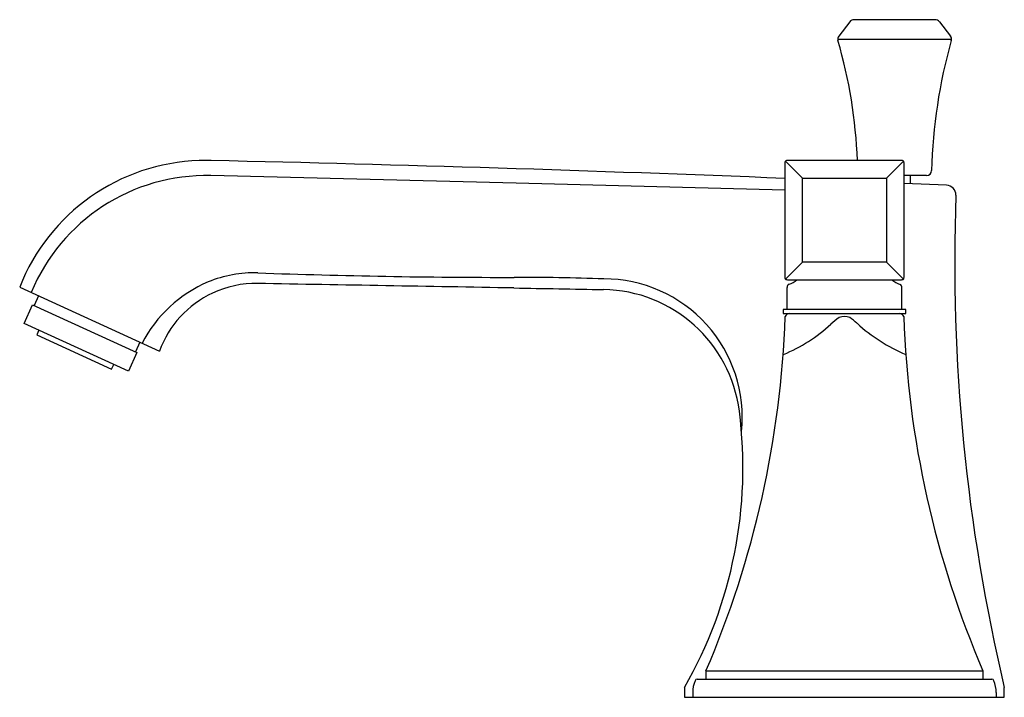
# Model space of a CAD drawing. Units: inches. Extents: x 136.74 to 142.74, y -7.63 to -3.5.
import ezdxf

# ---------------------------------------------------------------- set-up
doc = ezdxf.new("R2010")
doc.units = ezdxf.units.IN
doc.header["$LTSCALE"] = 0.64311
doc.header["$MEASUREMENT"] = 0
doc.layers.get('0').update_dxf_attribs({"color": 255, "linetype": 'CONTINUOUS'})
doc.layers.get('Defpoints').update_dxf_attribs({"linetype": 'CONTINUOUS'})
doc.styles.get("Standard").update_dxf_attribs({"font": 'txt', "width": 0.8})

msp = doc.modelspace()

# ---------------------------------------------------------------- linework, layer by layer
for p, q in [((141.8005, -3.5116), (141.7337, -3.6002)), ((142.3205, -3.4996), (141.8284, -3.4996)), ((142.3485, -3.5116), (142.4148, -3.5997)), ((141.7276, -3.6184), (142.4214, -3.6184)), ((141.4051, -4.3739), (141.4051, -5.069)), ((141.5117, -4.4647), (141.4088, -4.3619)), ((142.1166, -4.3582), (141.4203, -4.3582)), ((142.0253, -4.4647), (142.1282, -4.362)), ((142.1319, -5.0691), (142.1319, -4.3739)), ((139.7673, -4.4954), (137.9045, -4.4501)), ((141.4051, -4.5396), (139.7673, -4.4954)), ((141.5117, -4.4647), (142.0253, -4.4647)), ((141.5117, -4.9782), (141.5117, -4.4647)), ((142.0253, -4.4647), (142.0253, -4.9782)), ((142.2698, -4.4492), (142.1319, -4.4492)), ((142.3906, -4.5081), (142.1319, -4.4973)), ((142.1686, -4.4492), (142.1686, -4.4989)), ((141.5117, -4.9782), (141.4088, -5.081)), ((142.0253, -4.9782), (141.5117, -4.9782)), ((142.0253, -4.9782), (142.1279, -5.0812)), ((141.4205, -5.0847), (142.1163, -5.0847)), ((136.7385, -5.1307), (137.5909, -5.5203)), ((141.4185, -5.2672), (141.4185, -5.1312)), ((142.1185, -5.2672), (142.1185, -5.1313)), ((136.8532, -5.1831), (136.8263, -5.2421)), ((136.7652, -5.3517), (136.8172, -5.238)), ((136.8172, -5.238), (137.4538, -5.529)), ((142.1425, -5.2672), (141.3945, -5.2672)), ((141.3945, -5.2672), (141.3945, -5.2908)), ((142.1425, -5.2908), (142.1425, -5.2672)), ((141.3945, -5.2908), (142.1425, -5.2908)), ((137.4019, -5.6427), (136.7652, -5.3517)), ((136.8552, -5.3928), (136.8424, -5.4209)), ((136.8424, -5.4209), (137.299, -5.6296)), ((137.4717, -5.4658), (137.4447, -5.5248)), ((137.4538, -5.529), (137.4019, -5.6427)), ((137.299, -5.6296), (137.3118, -5.6015)), ((140.9235, -7.4698), (140.9235, -7.5208)), ((140.9235, -7.4698), (142.6135, -7.4698)), ((142.6135, -7.4698), (142.6135, -7.5208)), ((140.8701, -7.5208), (142.6669, -7.5208)), ((140.7935, -7.5707), (140.7935, -7.6307)), ((140.8433, -7.6007), (140.8433, -7.6307)), ((142.6937, -7.6007), (142.6937, -7.6307)), ((142.7435, -7.6307), (142.7435, -7.5707)), ((140.7935, -7.6307), (142.7435, -7.6307))]:
    msp.add_line(p, q)
for centre, radius, start, end in [((141.8251, -3.5305), 0.031, 83.78204, 142.49882), ((142.3238, -3.5306), 0.0312, 37.66254, 96.05803), ((141.7581, -3.6185), 0.0306, 143.06163, 195.8893), ((142.3907, -3.6186), 0.0306, 344.20531, 38.10485), ((138.8495, -4.4696), 3, 2.12783, 16.31418), ((145.5151, -4.5024), 3.2164, 164.20531, 178.52792), ((137.8713, -5.5743), 1.2166, 91.77447, 158.61396), ((137.8959, -32.7137), 28.3555, 89.97816, 90.12582), ((133.7103, -195.4529), 191.1407, 87.692825, 88.742016), ((141.4322, -4.3742), 0.0272, 157.53258, 179.33676), ((141.4212, -4.3741), 0.0174, 127.04902, 143.73051), ((141.4203, -4.3826), 0.0244, 90.00016, 113.24689), ((142.1169, -4.3814), 0.0231, 66.11337, 90.63714), ((142.1158, -4.3741), 0.0174, 36.26972, 52.95037), ((142.1074, -4.3736), 0.0245, 359.44751, 23.6876), ((142.2698, -4.4192), 0.03, 269.99764, 359.04969), ((137.8764, -5.6056), 1.1558, 88.60908, 157.47456), ((142.388, -4.5681), 0.06, 358.86061, 87.49167), ((153.7196, -4.9749), 11.2789, 177.93877, 193.30526), ((138.1653, -5.7551), 0.7125, 87.94879, 112.839), ((139.719, 37.6254), 42.6958, 267.94879, 270.04613), ((138.2023, -5.843), 0.808, 112.839, 152.64236), ((139.7655, -20.1536), 15.0833, 87.96843, 90.04613), ((140.302, -5.9229), 0.843, 354.04316, 90.12251), ((141.4292, -5.0693), 0.0241, 179.44491, 203.90113), ((141.4212, -5.0687), 0.0175, 216.30968, 233.26983), ((141.4202, -5.062), 0.0228, 245.67838, 270.91342), ((141.3775, -4.9659), 0.1564, 290.08212, 310.52714), ((142.1604, -4.9651), 0.1577, 229.36684, 250.52706), ((142.1167, -5.0613), 0.0234, 269.22966, 293.97394), ((142.1157, -5.0687), 0.0175, 306.73145, 323.68903), ((142.1071, -5.0692), 0.0248, 336.44654, 0.20735), ((138.1788, -5.733), 0.6254, 89.00584, 114.92036), ((5.1511, -7671.6984), 7667.7448, 88.99416627, 89.00584472), ((186.9, 2680.2834), 2685.8323, 268.9941663, 269.0058337), ((140.2843, -5.9944), 0.85, 7.26263, 89.00016), ((141.4379, -5.1311), 0.0195, 110.08212, 180.45482), ((142.0988, -5.1313), 0.0197, 0, 62.57401), ((138.1786, -5.7326), 0.6249, 114.92036, 160.13572), ((135.4101, -5.1016), 6.0005, 336.75497, 358.01151), ((141.4349, -5.3208), 0.03, 95.36092, 158.56504), ((141.9616, -5.6541), 0.4065, 123.6882, 132.66828), ((141.7685, -5.4007), 0.0908, 69.11391, 110.88632), ((141.5922, -5.6288), 0.3761, 47.75209, 56.31203), ((142.1021, -5.3208), 0.03, 21.43496, 84.63908), ((148.1264, -5.1018), 6, 181.98764, 203.24588), ((141.0227, -4.6355), 0.9787, 292.44266, 312.66828), ((142.5563, -4.5674), 1.0577, 227.75209, 246.97084), ((138.4495, -6.2307), 2.7, 330.24473, 7.313), ((141.0315, -7.6007), 0.1882, 157.71386, 179.99999), ((140.8701, -7.5346), 0.0138, 90, 157.71386), ((142.6669, -7.5346), 0.0138, 22.28615, 90), ((142.5055, -7.6007), 0.1882, 360, 22.28615)]:
    msp.add_arc(centre, radius, start, end)

# ---------------------------------------------------------------- texts
at = {"layer": 'Defpoints'}
for tag, p, s in [('MODELNUMBER', (141.7687, -7.6271), 'K-454T-4V'), ('TRADENAME', (141.7687, -7.6287), 'MEMOIRS'), ('PRODUCT', (141.7687, -7.6304), 'BATHROOM SINK FAUCET')]:
    msp.add_attdef(tag, p, s, height=0.001, dxfattribs=at)

doc.saveas('drawing.dxf')
